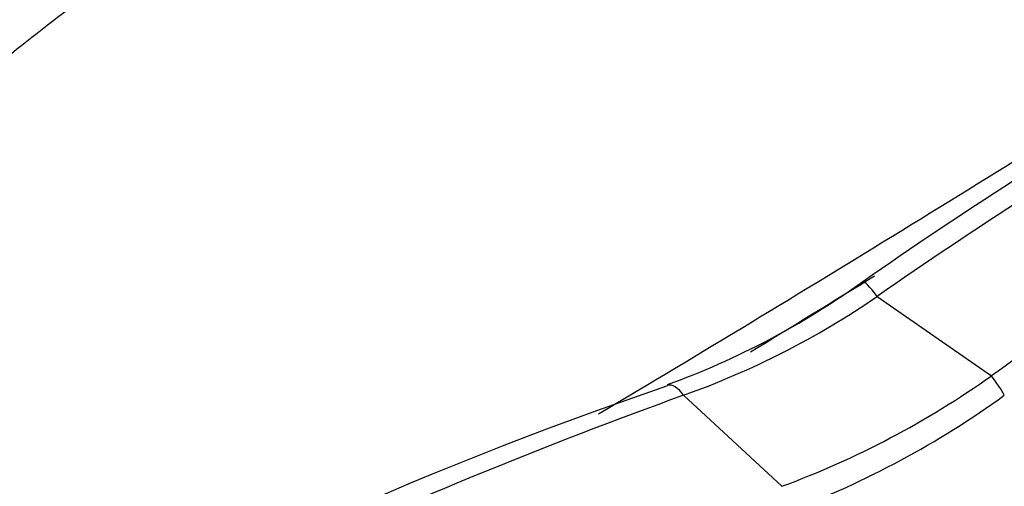
# Paper-space layout 'Sheet2' of a CAD drawing. Units: millimetres. Extents: x 0 to 210, y 0 to 297.
# Drawn here: x 185 to 191, y 57 to 60 of the extents above; entities that cross this region are included whole.
import ezdxf

# ---------------------------------------------------------------- set-up
doc = ezdxf.new("R2010")
doc.units = ezdxf.units.MM
doc.layers.add('Default', color=7, linetype='Continuous')
doc.layers.add('DV24_Default', color=7, linetype='Continuous')

# ---------------------------------------------------------------- blocks, each defined once
blk = doc.blocks.new('SE26')
at = {"layer": 'DV24_Default', "color": 7, "linetype": 'Continuous'}
for p, q in [((190.5187, 58.2919), (191.2453, 57.7866)), ((189.2852, 57.6628), (189.912, 57.0838))]:
    blk.add_line(p, q, dxfattribs=at)
for centre, radius, start, end in [((105.8566, 196.7819), 162.0416, 300.765271, 302.360791), ((207.3557, 34.1154), 29.5905, 120.43144, 124.89487), ((187.4317, 62.5624), 5.1392, 289.916, 305.65626), ((112.2197, 185.2702), 149.0577, 301.324231, 301.680184), ((187.4851, 62.7163), 5.3645, 289.60568, 304.43654), ((187.914, 62.4901), 5.7638, 290.28327, 305.30876), ((197.6548, 32.8831), 26.2445, 108.83017, 131.17385), ((187.8731, 62.4403), 5.8953, 290.73957, 305.87238)]:
    blk.add_arc(centre, radius, start, end, dxfattribs=at)
for centre, major_axis, ratio, start_param, end_param in [((185.8295, 52.2255), (-6.6667, -11.547), 0.57735, 3.330326, 6.086021), ((206.2234, 37.7142), (-26.2501, -8.7752), 0.928486, 4.936499, 5.019619), ((207.6325, 36.7342), (-27.0427, -9.0402), 0.928486, 4.940233, 5.028613), ((190.5423, 58.2215), (0.1144, -0.164), 0.112309, 1.935029, 3.131636), ((191.261, 57.7397), (0.0772, -0.1087), 0.115488, 0.711401, 1.934066), ((189.2492, 57.5375), (0.068, -0.1881), 0.449887, 2.127381, 3.118991)]:
    blk.add_ellipse(centre, major_axis=major_axis, ratio=ratio, start_param=start_param, end_param=end_param, dxfattribs=at)
for points, knots in [([(185.7128, 63.1237), (185.5935, 63.0536), (185.3, 62.8802), (184.7685, 62.5316), (184.1619, 62.0877), (183.5573, 61.5986), (182.9639, 61.0711), (182.3824, 60.5061), (181.8157, 59.9064), (181.2658, 59.2745), (180.7353, 58.6129), (180.2261, 57.9246), (179.7406, 57.2124), (179.2806, 56.4793), (178.848, 55.7284), (178.4448, 54.9627), (178.0726, 54.1856), (177.7329, 53.4002), (177.4272, 52.6098), (177.1568, 51.8178), (176.9229, 51.0273), (176.7265, 50.2417), (176.5684, 49.4643), (176.4494, 48.6983), (176.37, 47.9467), (176.3308, 47.2129), (176.3319, 46.4998), (176.3735, 45.8104), (176.4556, 45.1478), (176.578, 44.5147), (176.7402, 43.9139), (176.9415, 43.3486), (177.1816, 42.8195), (177.4576, 42.3362), (177.7219, 41.9509), (177.8866, 41.7658), (177.9514, 41.6937)], [0, 0, 0, 0, 0.015977, 0.046291, 0.076602, 0.106905, 0.137201, 0.167489, 0.197769, 0.228042, 0.25831, 0.288573, 0.318832, 0.34909, 0.379347, 0.409604, 0.439862, 0.470123, 0.500389, 0.530659, 0.560936, 0.591221, 0.621515, 0.651819, 0.682133, 0.712458, 0.742791, 0.773133, 0.803477, 0.833817, 0.864141, 0.894437, 0.924688, 0.954876, 0.984983, 1, 1, 1, 1]), ([(179.9239, 52.8852), (179.9949, 53.0542), (180.1498, 53.4197), (180.4549, 54.0531), (180.8153, 54.7352), (181.2068, 55.4087), (181.6231, 56.0633), (182.063, 56.6969), (182.5236, 57.3058), (183.0023, 57.8867), (183.4961, 58.4363), (184.0021, 58.9519), (184.517, 59.4306), (185.0386, 59.8709), (185.5588, 60.2671), (186.0566, 60.6066), (186.3451, 60.7792), (186.4961, 60.8688)], [0, 0, 0, 0, 0.0465005, 0.115918, 0.1853811, 0.2548671, 0.3243521, 0.3938057, 0.4632046, 0.5325255, 0.6017455, 0.6708421, 0.7397946, 0.8085845, 0.8771979, 0.9456277, 1, 1, 1, 1]), ([(189.2852, 57.6628), (188.408, 57.3462), (187.5689, 57.0024), (185.9642, 56.2635), (185.1987, 55.8685), (183.7409, 55.0279), (183.0487, 54.5823), (182.3125, 54.0514), (182.2313, 53.992), (182.07, 53.8724), (181.99, 53.8121), (181.7521, 53.6304), (181.5963, 53.508), (181.1376, 53.1366), (180.8431, 52.8837), (180.56, 52.6254)], [0, 0, 0, 0, 0.25, 0.25, 0.5, 0.5, 0.75, 0.75, 0.78125, 0.78125, 0.8125, 0.8125, 0.875, 0.875, 1, 1, 1, 1])]:
    blk.add_open_spline(points, degree=3, knots=knots, dxfattribs=at)

psp = doc.layouts.new('Sheet2')

# ---------------------------------------------------------------- block references
at = {"layer": 'Default'}
psp.add_blockref('SE26', (0, 0), dxfattribs=at)

doc.saveas('drawing.dxf')
